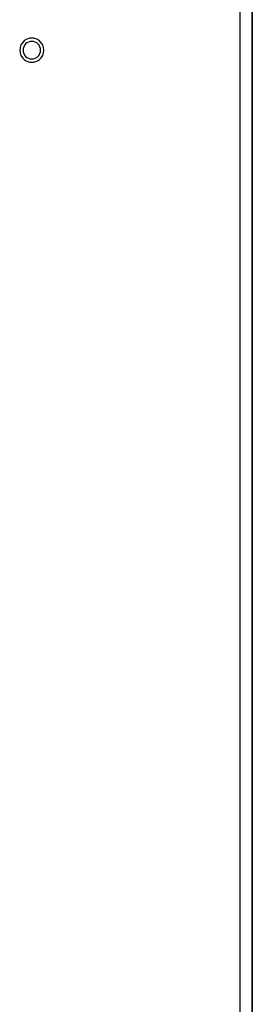
# Model space of a CAD drawing. Extents: x 207 to 999, y 210 to 769.
# Drawn here: x 990 to 998, y 696 to 728 of the extents above; entities that cross this region are included whole.
import ezdxf

# ---------------------------------------------------------------- set-up
doc = ezdxf.new("R2010")
doc.units = 0
doc.header["$LTSCALE"] = 65.395
doc.header["$MEASUREMENT"] = 0
for name, color, linetype in [('133-357792_DXF_CONTINUOUS_LINE', 7, 'CONTINUOUS'), ('133-357829_DXF_CONTINUOUS_LINE', 7, 'CONTINUOUS'), ('133-358240_DXF_CONTINUOUS_LINE', 7, 'CONTINUOUS')]:
    doc.layers.add(name, color=color, linetype=linetype)

msp = doc.modelspace()

# ---------------------------------------------------------------- linework, layer by layer
at = {"layer": '133-357792_DXF_CONTINUOUS_LINE', "color": 3, "linetype": 'Continuous'}
msp.add_line((997.76849, 638.93547), (997.76849, 746.73547), dxfattribs=at)
for start, end in [(51.428571, 128.571429), (128.571429, 180), (0, 51.428571), (180, 231.428571), (308.571429, 0), (231.428571, 308.571429)]:
    msp.add_arc((990.86849, 727.35347), 0.4, start, end, dxfattribs=at)
at = {"layer": '133-357829_DXF_CONTINUOUS_LINE', "color": 3, "linetype": 'Continuous'}
for start, end in [(0, 180), (180, 0)]:
    msp.add_arc((990.86849, 727.35347), 0.29, start, end, dxfattribs=at)
at = {"layer": '133-358240_DXF_CONTINUOUS_LINE', "color": 3, "linetype": 'Continuous'}
for p, q in [((998.16849, 482.33547), (998.16849, 747.53547)), ((998.16849, 747.53547), (998.16849, 482.33547))]:
    msp.add_line(p, q, dxfattribs=at)

doc.saveas('drawing.dxf')
